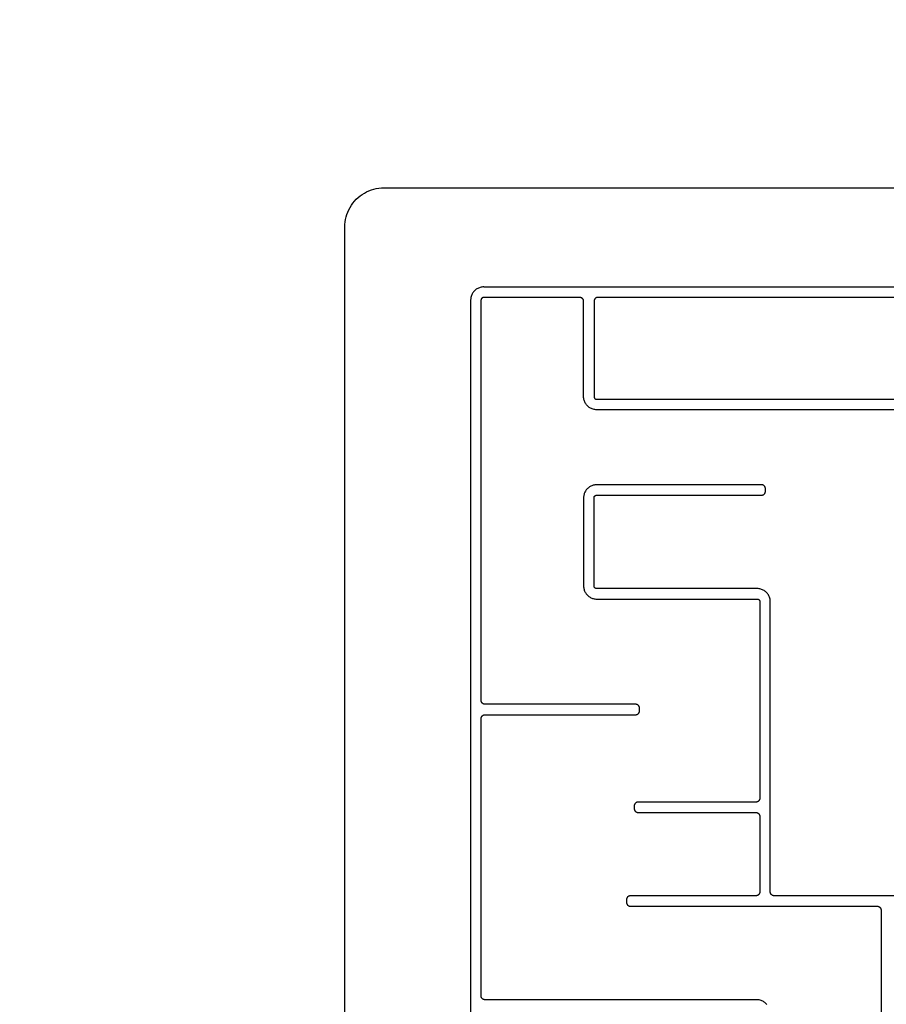
# Model space of a CAD drawing. Units: inches. Extents: x -250 to 250, y -210 to 210.
# Drawn here: x -125 to -58, y -3 to 73 of the extents above; entities that cross this region are included whole.
import ezdxf

# ---------------------------------------------------------------- set-up
doc = ezdxf.new("R2010")
doc.units = ezdxf.units.IN
doc.header["$MEASUREMENT"] = 0
doc.layers.add('strefa bezpieczenstwa', color=1, linetype='Continuous')

# ---------------------------------------------------------------- blocks, each defined once
blk = doc.blocks.new('0620')
for p, q in [((-98.54, 59.588), (-98.367, 59.681)), ((-98.367, 59.681), (-98.188, 59.762)), ((-98.188, 59.762), (-98.004, 59.831)), ((-98.004, 59.831), (-97.816, 59.888)), ((-97.816, 59.888), (-97.625, 59.932)), ((-97.625, 59.932), (-97.431, 59.964)), ((-97.431, 59.964), (-97.236, 59.983)), ((-97.236, 59.983), (-97.04, 59.99)), ((-97.04, 59.99), (-9.257, 59.99)), ((-99.42, 58.816), (-99.295, 58.968)), ((-99.295, 58.968), (-99.161, 59.111)), ((-99.161, 59.111), (-99.018, 59.245)), ((-99.018, 59.245), (-98.866, 59.37)), ((-98.866, 59.37), (-98.707, 59.484)), ((-98.707, 59.484), (-98.54, 59.588)), ((-99.812, 58.138), (-99.731, 58.317)), ((-99.731, 58.317), (-99.638, 58.49)), ((-99.638, 58.49), (-99.534, 58.657)), ((-99.534, 58.657), (-99.42, 58.816)), ((-100.014, 57.381), (-99.982, 57.575)), ((-99.982, 57.575), (-99.938, 57.766)), ((-99.938, 57.766), (-99.881, 57.954)), ((-99.881, 57.954), (-99.812, 58.138)), ((-100.04, 56.99), (-100.033, 57.186)), ((-100.04, -57.01), (-100.04, 56.99)), ((-100.033, 57.186), (-100.014, 57.381)), ((-90.069, 52.121), (-90.117, 52.072)), ((-90.018, 52.166), (-90.069, 52.121)), ((-89.963, 52.207), (-90.018, 52.166)), ((-89.906, 52.244), (-89.963, 52.207)), ((-89.847, 52.278), (-89.906, 52.244)), ((-89.785, 52.307), (-89.847, 52.278)), ((-89.721, 52.332), (-89.785, 52.307)), ((-89.656, 52.353), (-89.721, 52.332)), ((-89.59, 52.369), (-89.656, 52.353)), ((-89.523, 52.381), (-89.59, 52.369)), ((-89.455, 52.388), (-89.523, 52.381)), ((-89.387, 52.39), (-89.455, 52.388)), ((-89.387, 52.39), (-12.405, 52.39)), ((-90.384, 51.458), (-90.387, 51.39)), ((-90.387, 51.39), (-90.387, -35.418)), ((-90.377, 51.526), (-90.384, 51.458)), ((-90.366, 51.593), (-90.377, 51.526)), ((-90.35, 51.66), (-90.366, 51.593)), ((-90.329, 51.725), (-90.35, 51.66)), ((-90.304, 51.788), (-90.329, 51.725)), ((-90.274, 51.85), (-90.304, 51.788)), ((-90.241, 51.909), (-90.274, 51.85)), ((-90.204, 51.967), (-90.241, 51.909)), ((-90.162, 52.021), (-90.204, 51.967)), ((-90.117, 52.072), (-90.162, 52.021)), ((-89.586, 51.404), (-89.587, 51.39)), ((-89.587, 20.677), (-89.587, 51.39)), ((-89.585, 51.417), (-89.586, 51.404)), ((-89.582, 51.431), (-89.585, 51.417)), ((-89.579, 51.444), (-89.582, 51.431)), ((-89.575, 51.457), (-89.579, 51.444)), ((-89.57, 51.47), (-89.575, 51.457)), ((-89.564, 51.482), (-89.57, 51.47)), ((-89.557, 51.494), (-89.564, 51.482)), ((-89.55, 51.505), (-89.557, 51.494)), ((-89.542, 51.516), (-89.55, 51.505)), ((-89.533, 51.526), (-89.542, 51.516)), ((-89.523, 51.536), (-89.533, 51.526)), ((-89.513, 51.545), (-89.523, 51.536)), ((-89.502, 51.553), (-89.513, 51.545)), ((-89.491, 51.561), (-89.502, 51.553)), ((-89.479, 51.567), (-89.491, 51.561)), ((-89.466, 51.573), (-89.479, 51.567)), ((-89.454, 51.578), (-89.466, 51.573)), ((-89.441, 51.582), (-89.454, 51.578)), ((-89.427, 51.586), (-89.441, 51.582)), ((-89.414, 51.588), (-89.427, 51.586)), ((-89.4, 51.589), (-89.414, 51.588)), ((-89.387, 51.59), (-89.4, 51.589)), ((-82.02, 51.59), (-89.387, 51.59)), ((-82, 51.589), (-82.02, 51.59)), ((-81.98, 51.587), (-82, 51.589)), ((-81.961, 51.584), (-81.98, 51.587)), ((-81.942, 51.58), (-81.961, 51.584)), ((-81.923, 51.574), (-81.942, 51.58)), ((-81.905, 51.567), (-81.923, 51.574)), ((-81.887, 51.559), (-81.905, 51.567)), ((-81.87, 51.55), (-81.887, 51.559)), ((-81.853, 51.539), (-81.87, 51.55)), ((-81.837, 51.528), (-81.853, 51.539)), ((-81.822, 51.515), (-81.837, 51.528)), ((-81.807, 51.502), (-81.822, 51.515)), ((-81.794, 51.488), (-81.807, 51.502)), ((-81.782, 51.473), (-81.794, 51.488)), ((-81.77, 51.457), (-81.782, 51.473)), ((-81.76, 51.44), (-81.77, 51.457)), ((-81.751, 51.423), (-81.76, 51.44)), ((-81.742, 51.405), (-81.751, 51.423)), ((-81.736, 51.386), (-81.742, 51.405)), ((-81.73, 51.368), (-81.736, 51.386)), ((-81.725, 51.348), (-81.73, 51.368)), ((-80.908, 51.371), (-80.913, 51.351)), ((-80.902, 51.39), (-80.908, 51.371)), ((-80.895, 51.409), (-80.902, 51.39)), ((-80.886, 51.428), (-80.895, 51.409)), ((-80.876, 51.446), (-80.886, 51.428)), ((-80.865, 51.463), (-80.876, 51.446)), ((-80.852, 51.479), (-80.865, 51.463)), ((-80.839, 51.495), (-80.852, 51.479)), ((-80.824, 51.509), (-80.839, 51.495)), ((-80.809, 51.523), (-80.824, 51.509)), ((-80.793, 51.535), (-80.809, 51.523)), ((-80.775, 51.546), (-80.793, 51.535)), ((-80.758, 51.556), (-80.775, 51.546)), ((-80.739, 51.565), (-80.758, 51.556)), ((-80.72, 51.573), (-80.739, 51.565)), ((-80.701, 51.579), (-80.72, 51.573)), ((-80.681, 51.584), (-80.701, 51.579)), ((-80.66, 51.587), (-80.681, 51.584)), ((-26.186, 51.587), (-80.66, 51.587)), ((-81.722, 51.329), (-81.725, 51.348)), ((-81.72, 51.31), (-81.722, 51.329)), ((-81.72, 51.29), (-81.72, 51.31)), ((-81.72, 43.971), (-81.72, 51.29)), ((-80.919, 51.31), (-80.92, 51.29)), ((-80.92, 51.29), (-80.92, 43.971)), ((-80.917, 51.331), (-80.919, 51.31)), ((-80.913, 51.351), (-80.917, 51.331)), ((-81.717, 43.903), (-81.72, 43.971)), ((-81.71, 43.835), (-81.717, 43.903)), ((-81.699, 43.768), (-81.71, 43.835)), ((-80.92, 43.971), (-80.919, 43.958)), ((-80.919, 43.958), (-80.918, 43.944)), ((-80.918, 43.944), (-80.915, 43.931)), ((-80.915, 43.931), (-80.912, 43.917)), ((-80.912, 43.917), (-80.908, 43.904)), ((-80.908, 43.904), (-80.903, 43.892)), ((-80.903, 43.892), (-80.897, 43.879)), ((-80.897, 43.879), (-80.89, 43.867)), ((-80.89, 43.867), (-80.883, 43.856)), ((-80.883, 43.856), (-80.875, 43.845)), ((-80.875, 43.845), (-80.866, 43.835)), ((-80.866, 43.835), (-80.856, 43.825)), ((-80.856, 43.825), (-80.846, 43.816)), ((-80.846, 43.816), (-80.835, 43.808)), ((-80.835, 43.808), (-80.823, 43.8)), ((-81.682, 43.701), (-81.699, 43.768)), ((-81.662, 43.636), (-81.682, 43.701)), ((-81.637, 43.573), (-81.662, 43.636)), ((-81.607, 43.511), (-81.637, 43.573)), ((-81.574, 43.452), (-81.607, 43.511)), ((-81.537, 43.395), (-81.574, 43.452)), ((-81.495, 43.34), (-81.537, 43.395)), ((-81.45, 43.289), (-81.495, 43.34)), ((-81.402, 43.24), (-81.45, 43.289)), ((-81.351, 43.196), (-81.402, 43.24)), ((-81.296, 43.154), (-81.351, 43.196)), ((-81.239, 43.117), (-81.296, 43.154)), ((-81.18, 43.083), (-81.239, 43.117)), ((-81.118, 43.054), (-81.18, 43.083)), ((-81.054, 43.029), (-81.118, 43.054)), ((-80.823, 43.8), (-80.812, 43.794)), ((-80.812, 43.794), (-80.799, 43.788)), ((-80.799, 43.788), (-80.787, 43.783)), ((-80.787, 43.783), (-80.774, 43.779)), ((-80.774, 43.779), (-80.76, 43.775)), ((-80.76, 43.775), (-80.747, 43.773)), ((-80.747, 43.773), (-80.733, 43.772)), ((-80.733, 43.772), (-80.72, 43.771)), ((-80.72, 43.771), (-57.884, 43.771)), ((-80.989, 43.008), (-81.054, 43.029)), ((-80.923, 42.992), (-80.989, 43.008)), ((-80.856, 42.981), (-80.923, 42.992)), ((-80.788, 42.974), (-80.856, 42.981)), ((-80.72, 42.971), (-80.788, 42.974)), ((-57.884, 42.971), (-80.72, 42.971)), ((-81.275, 37.046), (-81.328, 37.008)), ((-81.22, 37.081), (-81.275, 37.046)), ((-81.162, 37.111), (-81.22, 37.081)), ((-81.102, 37.138), (-81.162, 37.111)), ((-81.041, 37.162), (-81.102, 37.138)), ((-80.978, 37.181), (-81.041, 37.162)), ((-80.915, 37.195), (-80.978, 37.181)), ((-80.85, 37.206), (-80.915, 37.195)), ((-80.785, 37.212), (-80.85, 37.206)), ((-80.72, 37.215), (-80.785, 37.212)), ((-68.074, 37.215), (-80.72, 37.215)), ((-68.054, 37.214), (-68.074, 37.215)), ((-68.034, 37.212), (-68.054, 37.214)), ((-68.015, 37.209), (-68.034, 37.212)), ((-67.996, 37.204), (-68.015, 37.209)), ((-67.977, 37.199), (-67.996, 37.204)), ((-67.959, 37.192), (-67.977, 37.199)), ((-67.941, 37.184), (-67.959, 37.192)), ((-67.924, 37.174), (-67.941, 37.184)), ((-67.907, 37.164), (-67.924, 37.174)), ((-67.891, 37.153), (-67.907, 37.164)), ((-67.876, 37.14), (-67.891, 37.153)), ((-67.861, 37.127), (-67.876, 37.14)), ((-67.848, 37.112), (-67.861, 37.127)), ((-67.836, 37.097), (-67.848, 37.112)), ((-67.824, 37.081), (-67.836, 37.097)), ((-67.814, 37.065), (-67.824, 37.081)), ((-67.805, 37.047), (-67.814, 37.065)), ((-67.796, 37.029), (-67.805, 37.047)), ((-67.79, 37.011), (-67.796, 37.029)), ((-67.784, 36.992), (-67.79, 37.011)), ((-81.717, 36.28), (-81.72, 36.215)), ((-81.711, 36.345), (-81.717, 36.28)), ((-81.7, 36.41), (-81.711, 36.345)), ((-81.686, 36.473), (-81.7, 36.41)), ((-81.667, 36.536), (-81.686, 36.473)), ((-81.643, 36.597), (-81.667, 36.536)), ((-81.616, 36.657), (-81.643, 36.597)), ((-81.586, 36.715), (-81.616, 36.657)), ((-81.551, 36.77), (-81.586, 36.715)), ((-81.513, 36.823), (-81.551, 36.77)), ((-81.471, 36.874), (-81.513, 36.823)), ((-81.427, 36.922), (-81.471, 36.874)), ((-81.379, 36.966), (-81.427, 36.922)), ((-81.328, 37.008), (-81.379, 36.966)), ((-80.918, 36.241), (-80.916, 36.254)), ((-80.916, 36.254), (-80.913, 36.266)), ((-80.913, 36.266), (-80.909, 36.279)), ((-80.909, 36.279), (-80.904, 36.291)), ((-80.904, 36.291), (-80.899, 36.303)), ((-80.899, 36.303), (-80.893, 36.315)), ((-80.893, 36.315), (-80.886, 36.326)), ((-80.886, 36.326), (-80.878, 36.336)), ((-80.878, 36.336), (-80.87, 36.346)), ((-80.87, 36.346), (-80.861, 36.356)), ((-80.861, 36.356), (-80.851, 36.365)), ((-80.851, 36.365), (-80.841, 36.373)), ((-80.841, 36.373), (-80.831, 36.381)), ((-80.831, 36.381), (-80.82, 36.388)), ((-80.82, 36.388), (-80.808, 36.394)), ((-80.808, 36.394), (-80.796, 36.399)), ((-80.796, 36.399), (-80.784, 36.404)), ((-80.784, 36.404), (-80.771, 36.408)), ((-80.771, 36.408), (-80.759, 36.411)), ((-80.759, 36.411), (-80.746, 36.413)), ((-80.746, 36.413), (-80.733, 36.414)), ((-80.733, 36.414), (-80.72, 36.415)), ((-80.72, 36.415), (-68.074, 36.415)), ((-68.074, 36.415), (-68.054, 36.415)), ((-68.054, 36.415), (-68.034, 36.417)), ((-68.034, 36.417), (-68.015, 36.42)), ((-68.015, 36.42), (-67.996, 36.425)), ((-67.996, 36.425), (-67.977, 36.431)), ((-67.977, 36.431), (-67.959, 36.437)), ((-67.959, 36.437), (-67.941, 36.446)), ((-67.941, 36.446), (-67.924, 36.455)), ((-67.924, 36.455), (-67.907, 36.465)), ((-67.907, 36.465), (-67.891, 36.477)), ((-67.891, 36.477), (-67.876, 36.489)), ((-67.876, 36.489), (-67.861, 36.502)), ((-67.861, 36.502), (-67.848, 36.517)), ((-67.848, 36.517), (-67.836, 36.532)), ((-67.836, 36.532), (-67.824, 36.548)), ((-67.824, 36.548), (-67.814, 36.565)), ((-67.814, 36.565), (-67.805, 36.582)), ((-67.805, 36.582), (-67.796, 36.6)), ((-67.796, 36.6), (-67.79, 36.618)), ((-67.79, 36.618), (-67.784, 36.637)), ((-67.779, 36.973), (-67.784, 36.992)), ((-67.784, 36.637), (-67.779, 36.656)), ((-67.776, 36.954), (-67.779, 36.973)), ((-67.779, 36.656), (-67.776, 36.675)), ((-67.774, 36.934), (-67.776, 36.954)), ((-67.776, 36.675), (-67.774, 36.695)), ((-67.774, 36.915), (-67.774, 36.934)), ((-67.774, 36.715), (-67.774, 36.915)), ((-67.774, 36.695), (-67.774, 36.715)), ((-81.72, 36.215), (-81.72, 29.448)), ((-80.92, 36.215), (-80.919, 36.228)), ((-80.92, 29.448), (-80.92, 36.215)), ((-80.919, 36.228), (-80.918, 36.241)), ((-81.72, 29.448), (-81.717, 29.382)), ((-81.717, 29.382), (-81.711, 29.317)), ((-81.711, 29.317), (-81.7, 29.253)), ((-81.7, 29.253), (-81.686, 29.189)), ((-81.686, 29.189), (-81.667, 29.126)), ((-81.667, 29.126), (-81.643, 29.065)), ((-81.643, 29.065), (-81.616, 29.006)), ((-81.616, 29.006), (-81.586, 28.948)), ((-81.586, 28.948), (-81.551, 28.892)), ((-81.551, 28.892), (-81.513, 28.839)), ((-81.513, 28.839), (-81.471, 28.788)), ((-81.471, 28.788), (-81.427, 28.741)), ((-81.427, 28.741), (-81.379, 28.696)), ((-80.919, 29.435), (-80.92, 29.448)), ((-80.918, 29.422), (-80.919, 29.435)), ((-80.916, 29.409), (-80.918, 29.422)), ((-80.913, 29.396), (-80.916, 29.409)), ((-80.909, 29.384), (-80.913, 29.396)), ((-80.904, 29.371), (-80.909, 29.384)), ((-80.899, 29.359), (-80.904, 29.371)), ((-80.893, 29.348), (-80.899, 29.359)), ((-80.886, 29.337), (-80.893, 29.348)), ((-80.878, 29.326), (-80.886, 29.337)), ((-80.87, 29.316), (-80.878, 29.326)), ((-80.861, 29.306), (-80.87, 29.316)), ((-80.851, 29.297), (-80.861, 29.306)), ((-80.841, 29.289), (-80.851, 29.297)), ((-80.831, 29.282), (-80.841, 29.289)), ((-80.82, 29.275), (-80.831, 29.282)), ((-80.808, 29.268), (-80.82, 29.275)), ((-80.796, 29.263), (-80.808, 29.268)), ((-80.784, 29.258), (-80.796, 29.263)), ((-80.771, 29.255), (-80.784, 29.258)), ((-80.759, 29.252), (-80.771, 29.255)), ((-80.746, 29.25), (-80.759, 29.252)), ((-80.733, 29.248), (-80.746, 29.25)), ((-80.72, 29.248), (-80.733, 29.248)), ((-68.399, 29.248), (-80.72, 29.248)), ((-68.331, 29.246), (-68.399, 29.248)), ((-68.263, 29.239), (-68.331, 29.246)), ((-68.196, 29.227), (-68.263, 29.239)), ((-68.13, 29.211), (-68.196, 29.227)), ((-68.065, 29.19), (-68.13, 29.211)), ((-68.001, 29.165), (-68.065, 29.19)), ((-67.939, 29.136), (-68.001, 29.165)), ((-67.88, 29.102), (-67.939, 29.136)), ((-67.823, 29.065), (-67.88, 29.102)), ((-67.768, 29.024), (-67.823, 29.065)), ((-67.717, 28.979), (-67.768, 29.024)), ((-67.669, 28.93), (-67.717, 28.979)), ((-67.624, 28.879), (-67.669, 28.93)), ((-67.582, 28.825), (-67.624, 28.879)), ((-67.545, 28.767), (-67.582, 28.825)), ((-67.512, 28.708), (-67.545, 28.767)), ((-67.482, 28.646), (-67.512, 28.708)), ((-81.379, 28.696), (-81.328, 28.654)), ((-81.328, 28.654), (-81.275, 28.616)), ((-81.275, 28.616), (-81.22, 28.582)), ((-81.22, 28.582), (-81.162, 28.551)), ((-81.162, 28.551), (-81.102, 28.524)), ((-81.102, 28.524), (-81.041, 28.501)), ((-81.041, 28.501), (-80.978, 28.482)), ((-80.978, 28.482), (-80.915, 28.467)), ((-80.915, 28.467), (-80.85, 28.456)), ((-80.85, 28.456), (-80.785, 28.45)), ((-80.785, 28.45), (-80.72, 28.448)), ((-80.72, 28.448), (-68.399, 28.448)), ((-68.399, 28.448), (-68.386, 28.447)), ((-68.386, 28.447), (-68.372, 28.446)), ((-68.372, 28.446), (-68.359, 28.444)), ((-68.359, 28.444), (-68.345, 28.44)), ((-68.345, 28.44), (-68.332, 28.436)), ((-68.332, 28.436), (-68.32, 28.431)), ((-68.32, 28.431), (-68.307, 28.425)), ((-68.307, 28.425), (-68.295, 28.419)), ((-68.295, 28.419), (-68.284, 28.411)), ((-68.284, 28.411), (-68.273, 28.403)), ((-68.273, 28.403), (-68.263, 28.394)), ((-68.263, 28.394), (-68.253, 28.384)), ((-68.253, 28.384), (-68.244, 28.374)), ((-68.244, 28.374), (-68.236, 28.363)), ((-68.236, 28.363), (-68.229, 28.352)), ((-68.229, 28.352), (-68.222, 28.34)), ((-68.222, 28.34), (-68.216, 28.328)), ((-68.216, 28.328), (-68.211, 28.315)), ((-68.211, 28.315), (-68.207, 28.302)), ((-68.207, 28.302), (-68.204, 28.289)), ((-68.204, 28.289), (-68.201, 28.275)), ((-68.201, 28.275), (-68.2, 28.261)), ((-68.2, 28.261), (-68.199, 28.248)), ((-68.199, 28.248), (-68.199, 13.175)), ((-67.457, 28.583), (-67.482, 28.646)), ((-67.436, 28.518), (-67.457, 28.583)), ((-67.42, 28.451), (-67.436, 28.518)), ((-67.409, 28.384), (-67.42, 28.451)), ((-67.402, 28.316), (-67.409, 28.384)), ((-67.399, 28.248), (-67.402, 28.316)), ((-67.399, 5.987), (-67.399, 28.248)), ((-89.586, 20.657), (-89.587, 20.677)), ((-89.584, 20.637), (-89.586, 20.657)), ((-89.581, 20.618), (-89.584, 20.637)), ((-89.576, 20.599), (-89.581, 20.618)), ((-89.571, 20.58), (-89.576, 20.599)), ((-89.564, 20.562), (-89.571, 20.58)), ((-89.556, 20.544), (-89.564, 20.562)), ((-89.546, 20.527), (-89.556, 20.544)), ((-89.536, 20.51), (-89.546, 20.527)), ((-89.525, 20.494), (-89.536, 20.51)), ((-89.512, 20.479), (-89.525, 20.494)), ((-89.499, 20.464), (-89.512, 20.479)), ((-89.484, 20.451), (-89.499, 20.464)), ((-89.469, 20.439), (-89.484, 20.451)), ((-89.453, 20.427), (-89.469, 20.439)), ((-89.437, 20.417), (-89.453, 20.427)), ((-89.419, 20.408), (-89.437, 20.417)), ((-89.401, 20.399), (-89.419, 20.408)), ((-89.383, 20.392), (-89.401, 20.399)), ((-89.364, 20.387), (-89.383, 20.392)), ((-89.345, 20.382), (-89.364, 20.387)), ((-89.326, 20.379), (-89.345, 20.382)), ((-89.306, 20.377), (-89.326, 20.379)), ((-89.287, 20.377), (-89.306, 20.377)), ((-77.725, 20.377), (-89.287, 20.377)), ((-77.706, 20.376), (-77.725, 20.377)), ((-77.686, 20.374), (-77.706, 20.376)), ((-77.667, 20.371), (-77.686, 20.374)), ((-77.647, 20.366), (-77.667, 20.371)), ((-77.629, 20.361), (-77.647, 20.366)), ((-77.61, 20.354), (-77.629, 20.361)), ((-77.592, 20.346), (-77.61, 20.354)), ((-77.575, 20.336), (-77.592, 20.346)), ((-77.558, 20.326), (-77.575, 20.336)), ((-77.542, 20.315), (-77.558, 20.326)), ((-77.558, 19.627), (-77.542, 19.639)), ((-77.527, 20.302), (-77.542, 20.315)), ((-77.542, 19.639), (-77.527, 19.651)), ((-77.513, 20.289), (-77.527, 20.302)), ((-77.527, 19.651), (-77.513, 19.664)), ((-77.5, 20.274), (-77.513, 20.289)), ((-77.513, 19.664), (-77.5, 19.679)), ((-77.487, 20.259), (-77.5, 20.274)), ((-77.5, 19.679), (-77.487, 19.694)), ((-77.476, 20.243), (-77.487, 20.259)), ((-77.487, 19.694), (-77.476, 19.71)), ((-77.465, 20.227), (-77.476, 20.243)), ((-77.476, 19.71), (-77.465, 19.727)), ((-77.456, 20.209), (-77.465, 20.227)), ((-77.465, 19.727), (-77.456, 19.744)), ((-77.448, 20.191), (-77.456, 20.209)), ((-77.456, 19.744), (-77.448, 19.762)), ((-77.441, 20.173), (-77.448, 20.191)), ((-77.448, 19.762), (-77.441, 19.78)), ((-77.435, 20.154), (-77.441, 20.173)), ((-77.441, 19.78), (-77.435, 19.799)), ((-77.431, 20.135), (-77.435, 20.154)), ((-77.435, 19.799), (-77.431, 19.818)), ((-77.428, 20.116), (-77.431, 20.135)), ((-77.431, 19.818), (-77.428, 19.837)), ((-77.426, 20.096), (-77.428, 20.116)), ((-77.428, 19.837), (-77.426, 19.857)), ((-77.425, 20.077), (-77.426, 20.096)), ((-77.426, 19.857), (-77.425, 19.877)), ((-77.425, 19.877), (-77.425, 20.077)), ((-89.587, 19.277), (-89.586, 19.296)), ((-89.587, -1.984), (-89.587, 19.277)), ((-89.586, 19.296), (-89.584, 19.316)), ((-89.584, 19.316), (-89.581, 19.335)), ((-89.581, 19.335), (-89.576, 19.354)), ((-89.576, 19.354), (-89.571, 19.373)), ((-89.571, 19.373), (-89.564, 19.391)), ((-89.564, 19.391), (-89.556, 19.409)), ((-89.556, 19.409), (-89.546, 19.427)), ((-89.546, 19.427), (-89.536, 19.443)), ((-89.536, 19.443), (-89.525, 19.459)), ((-89.525, 19.459), (-89.512, 19.474)), ((-89.512, 19.474), (-89.499, 19.489)), ((-89.499, 19.489), (-89.484, 19.502)), ((-89.484, 19.502), (-89.469, 19.515)), ((-89.469, 19.515), (-89.453, 19.526)), ((-89.453, 19.526), (-89.437, 19.536)), ((-89.437, 19.536), (-89.419, 19.546)), ((-89.419, 19.546), (-89.401, 19.554)), ((-89.401, 19.554), (-89.383, 19.561)), ((-89.383, 19.561), (-89.364, 19.566)), ((-89.364, 19.566), (-89.345, 19.571)), ((-89.345, 19.571), (-89.326, 19.574)), ((-89.326, 19.574), (-89.306, 19.576)), ((-89.306, 19.576), (-89.287, 19.577)), ((-89.287, 19.577), (-77.725, 19.577)), ((-77.725, 19.577), (-77.706, 19.577)), ((-77.706, 19.577), (-77.686, 19.579)), ((-77.686, 19.579), (-77.667, 19.582)), ((-77.667, 19.582), (-77.647, 19.587)), ((-77.647, 19.587), (-77.629, 19.592)), ((-77.629, 19.592), (-77.61, 19.599)), ((-77.61, 19.599), (-77.592, 19.608)), ((-77.592, 19.608), (-77.575, 19.617)), ((-77.575, 19.617), (-77.558, 19.627)), ((-77.67, 12.844), (-77.687, 12.834)), ((-77.652, 12.852), (-77.67, 12.844)), ((-77.633, 12.859), (-77.652, 12.852)), ((-77.615, 12.864), (-77.633, 12.859)), ((-77.596, 12.869), (-77.615, 12.864)), ((-77.576, 12.872), (-77.596, 12.869)), ((-77.557, 12.874), (-77.576, 12.872)), ((-77.537, 12.875), (-77.557, 12.874)), ((-68.499, 12.875), (-77.537, 12.875)), ((-68.48, 12.875), (-68.499, 12.875)), ((-68.46, 12.877), (-68.48, 12.875)), ((-68.441, 12.88), (-68.46, 12.877)), ((-68.422, 12.885), (-68.441, 12.88)), ((-68.403, 12.89), (-68.422, 12.885)), ((-68.385, 12.897), (-68.403, 12.89)), ((-68.367, 12.905), (-68.385, 12.897)), ((-68.349, 12.915), (-68.367, 12.905)), ((-68.333, 12.925), (-68.349, 12.915)), ((-68.317, 12.937), (-68.333, 12.925)), ((-68.302, 12.949), (-68.317, 12.937)), ((-68.287, 12.962), (-68.302, 12.949)), ((-68.274, 12.977), (-68.287, 12.962)), ((-68.261, 12.992), (-68.274, 12.977)), ((-68.25, 13.008), (-68.261, 12.992)), ((-68.24, 13.025), (-68.25, 13.008)), ((-68.23, 13.042), (-68.24, 13.025)), ((-68.222, 13.06), (-68.23, 13.042)), ((-68.215, 13.078), (-68.222, 13.06)), ((-68.21, 13.097), (-68.215, 13.078)), ((-68.205, 13.116), (-68.21, 13.097)), ((-68.202, 13.135), (-68.205, 13.116)), ((-68.2, 13.155), (-68.202, 13.135)), ((-68.199, 13.175), (-68.2, 13.155)), ((-77.836, 12.594), (-77.837, 12.575)), ((-77.837, 12.575), (-77.837, 12.375)), ((-77.837, 12.375), (-77.836, 12.355)), ((-77.834, 12.614), (-77.836, 12.594)), ((-77.836, 12.355), (-77.834, 12.335)), ((-77.831, 12.633), (-77.834, 12.614)), ((-77.834, 12.335), (-77.831, 12.316)), ((-77.827, 12.652), (-77.831, 12.633)), ((-77.831, 12.316), (-77.827, 12.297)), ((-77.821, 12.671), (-77.827, 12.652)), ((-77.827, 12.297), (-77.821, 12.278)), ((-77.814, 12.689), (-77.821, 12.671)), ((-77.821, 12.278), (-77.814, 12.26)), ((-77.806, 12.707), (-77.814, 12.689)), ((-77.814, 12.26), (-77.806, 12.242)), ((-77.797, 12.725), (-77.806, 12.707)), ((-77.806, 12.242), (-77.797, 12.225)), ((-77.786, 12.741), (-77.797, 12.725)), ((-77.797, 12.225), (-77.786, 12.208)), ((-77.775, 12.757), (-77.786, 12.741)), ((-77.786, 12.208), (-77.775, 12.192)), ((-77.763, 12.772), (-77.775, 12.757)), ((-77.775, 12.192), (-77.763, 12.177)), ((-77.749, 12.787), (-77.763, 12.772)), ((-77.763, 12.177), (-77.749, 12.162)), ((-77.735, 12.8), (-77.749, 12.787)), ((-77.749, 12.162), (-77.735, 12.149)), ((-77.72, 12.813), (-77.735, 12.8)), ((-77.735, 12.149), (-77.72, 12.137)), ((-77.704, 12.824), (-77.72, 12.813)), ((-77.72, 12.137), (-77.704, 12.125)), ((-77.687, 12.834), (-77.704, 12.824)), ((-77.704, 12.125), (-77.687, 12.115)), ((-77.687, 12.115), (-77.67, 12.105)), ((-77.67, 12.105), (-77.652, 12.097)), ((-77.652, 12.097), (-77.633, 12.09)), ((-77.633, 12.09), (-77.615, 12.085)), ((-77.615, 12.085), (-77.596, 12.08)), ((-77.596, 12.08), (-77.576, 12.077)), ((-77.576, 12.077), (-77.557, 12.075)), ((-77.557, 12.075), (-77.537, 12.075)), ((-77.537, 12.075), (-68.499, 12.075)), ((-68.499, 12.075), (-68.48, 12.074)), ((-68.48, 12.074), (-68.46, 12.072)), ((-68.46, 12.072), (-68.441, 12.069)), ((-68.441, 12.069), (-68.422, 12.064)), ((-68.422, 12.064), (-68.403, 12.059)), ((-68.403, 12.059), (-68.385, 12.052)), ((-68.385, 12.052), (-68.367, 12.044)), ((-68.367, 12.044), (-68.349, 12.034)), ((-68.349, 12.034), (-68.333, 12.024)), ((-68.333, 12.024), (-68.317, 12.013)), ((-68.317, 12.013), (-68.302, 12)), ((-68.302, 12), (-68.287, 11.987)), ((-68.287, 11.987), (-68.274, 11.972)), ((-68.274, 11.972), (-68.261, 11.957)), ((-68.261, 11.957), (-68.25, 11.941)), ((-68.25, 11.941), (-68.24, 11.925)), ((-68.24, 11.925), (-68.23, 11.907)), ((-68.23, 11.907), (-68.222, 11.889)), ((-68.222, 11.889), (-68.215, 11.871)), ((-68.215, 11.871), (-68.21, 11.852)), ((-68.21, 11.852), (-68.205, 11.833)), ((-68.205, 11.833), (-68.202, 11.814)), ((-68.202, 11.814), (-68.2, 11.794)), ((-68.2, 11.794), (-68.199, 11.775)), ((-68.199, 11.775), (-68.199, 5.987)), ((-78.43, 5.406), (-78.431, 5.387)), ((-78.431, 5.387), (-78.431, 5.187)), ((-78.428, 5.426), (-78.43, 5.406)), ((-78.425, 5.445), (-78.428, 5.426)), ((-78.42, 5.465), (-78.425, 5.445)), ((-78.415, 5.483), (-78.42, 5.465)), ((-78.408, 5.502), (-78.415, 5.483)), ((-78.4, 5.52), (-78.408, 5.502)), ((-78.39, 5.537), (-78.4, 5.52)), ((-78.38, 5.554), (-78.39, 5.537)), ((-78.369, 5.569), (-78.38, 5.554)), ((-78.356, 5.585), (-78.369, 5.569)), ((-78.343, 5.599), (-78.356, 5.585)), ((-78.328, 5.612), (-78.343, 5.599)), ((-78.313, 5.625), (-78.328, 5.612)), ((-78.297, 5.636), (-78.313, 5.625)), ((-78.281, 5.647), (-78.297, 5.636)), ((-78.263, 5.656), (-78.281, 5.647)), ((-78.245, 5.664), (-78.263, 5.656)), ((-78.227, 5.671), (-78.245, 5.664)), ((-78.208, 5.677), (-78.227, 5.671)), ((-78.189, 5.681), (-78.208, 5.677)), ((-78.17, 5.684), (-78.189, 5.681)), ((-78.15, 5.686), (-78.17, 5.684)), ((-78.131, 5.687), (-78.15, 5.686)), ((-68.499, 5.687), (-78.131, 5.687)), ((-68.48, 5.687), (-68.499, 5.687)), ((-68.46, 5.689), (-68.48, 5.687)), ((-68.441, 5.693), (-68.46, 5.689)), ((-68.422, 5.697), (-68.441, 5.693)), ((-68.403, 5.703), (-68.422, 5.697)), ((-68.385, 5.71), (-68.403, 5.703)), ((-68.367, 5.718), (-68.385, 5.71)), ((-68.349, 5.727), (-68.367, 5.718)), ((-68.333, 5.737), (-68.349, 5.727)), ((-68.317, 5.749), (-68.333, 5.737)), ((-68.302, 5.761), (-68.317, 5.749)), ((-68.287, 5.775), (-68.302, 5.761)), ((-68.274, 5.789), (-68.287, 5.775)), ((-68.261, 5.804), (-68.274, 5.789)), ((-68.25, 5.82), (-68.261, 5.804)), ((-68.24, 5.837), (-68.25, 5.82)), ((-68.23, 5.854), (-68.24, 5.837)), ((-68.222, 5.872), (-68.23, 5.854)), ((-68.215, 5.89), (-68.222, 5.872)), ((-68.21, 5.909), (-68.215, 5.89)), ((-68.205, 5.928), (-68.21, 5.909)), ((-68.202, 5.948), (-68.205, 5.928)), ((-68.2, 5.967), (-68.202, 5.948)), ((-68.199, 5.987), (-68.2, 5.967)), ((-67.399, 5.967), (-67.399, 5.987)), ((-67.397, 5.948), (-67.399, 5.967)), ((-67.394, 5.928), (-67.397, 5.948)), ((-67.389, 5.909), (-67.394, 5.928)), ((-67.383, 5.89), (-67.389, 5.909)), ((-67.377, 5.872), (-67.383, 5.89)), ((-67.368, 5.854), (-67.377, 5.872)), ((-67.359, 5.837), (-67.368, 5.854)), ((-67.349, 5.82), (-67.359, 5.837)), ((-67.337, 5.804), (-67.349, 5.82)), ((-67.325, 5.789), (-67.337, 5.804)), ((-67.312, 5.775), (-67.325, 5.789)), ((-67.297, 5.761), (-67.312, 5.775)), ((-67.282, 5.749), (-67.297, 5.761)), ((-67.266, 5.737), (-67.282, 5.749)), ((-67.249, 5.727), (-67.266, 5.737)), ((-67.232, 5.718), (-67.249, 5.727)), ((-67.214, 5.71), (-67.232, 5.718)), ((-67.196, 5.703), (-67.214, 5.71)), ((-67.177, 5.697), (-67.196, 5.703)), ((-67.158, 5.693), (-67.177, 5.697)), ((-67.139, 5.689), (-67.158, 5.693)), ((-49.726, 5.685), (-67.139, 5.689)), ((-78.431, 5.187), (-78.43, 5.167)), ((-78.43, 5.167), (-78.428, 5.148)), ((-78.428, 5.148), (-78.425, 5.128)), ((-78.425, 5.128), (-78.42, 5.109)), ((-78.42, 5.109), (-78.415, 5.09)), ((-78.415, 5.09), (-78.408, 5.072)), ((-78.408, 5.072), (-78.4, 5.054)), ((-78.4, 5.054), (-78.39, 5.037)), ((-78.39, 5.037), (-78.38, 5.02)), ((-78.38, 5.02), (-78.369, 5.004)), ((-78.369, 5.004), (-78.356, 4.989)), ((-78.356, 4.989), (-78.343, 4.975)), ((-78.343, 4.975), (-78.328, 4.961)), ((-78.328, 4.961), (-78.313, 4.949)), ((-78.313, 4.949), (-78.297, 4.937)), ((-78.297, 4.937), (-78.281, 4.927)), ((-78.281, 4.927), (-78.263, 4.918)), ((-78.263, 4.918), (-78.245, 4.91)), ((-78.245, 4.91), (-78.227, 4.903)), ((-78.227, 4.903), (-78.208, 4.897)), ((-78.208, 4.897), (-78.189, 4.893)), ((-78.189, 4.893), (-78.17, 4.889)), ((-78.17, 4.889), (-78.15, 4.887)), ((-78.15, 4.887), (-78.131, 4.887)), ((-78.131, 4.887), (-59.158, 4.884)), ((-59.158, 4.884), (-59.139, 4.881)), ((-59.139, 4.881), (-59.119, 4.877)), ((-59.119, 4.877), (-59.101, 4.871)), ((-59.101, 4.871), (-59.082, 4.864)), ((-59.082, 4.864), (-59.064, 4.856)), ((-59.064, 4.856), (-59.047, 4.847)), ((-59.047, 4.847), (-59.03, 4.836)), ((-59.03, 4.836), (-59.014, 4.825)), ((-59.014, 4.825), (-58.999, 4.812)), ((-58.999, 4.812), (-58.985, 4.799)), ((-58.985, 4.799), (-58.971, 4.785)), ((-58.971, 4.785), (-58.959, 4.769)), ((-58.959, 4.769), (-58.948, 4.754)), ((-58.948, 4.754), (-58.937, 4.737)), ((-58.937, 4.737), (-58.928, 4.72)), ((-58.928, 4.72), (-58.92, 4.702)), ((-58.92, 4.702), (-58.913, 4.683)), ((-58.913, 4.683), (-58.907, 4.665)), ((-58.907, 4.665), (-58.903, 4.645)), ((-58.903, 4.645), (-58.9, 4.626)), ((-58.9, 4.626), (-58.898, 4.606)), ((-58.898, 4.606), (-58.897, 4.587)), ((-58.897, 4.587), (-58.897, -10.744)), ((-89.586, -2.004), (-89.587, -1.984)), ((-89.584, -2.024), (-89.586, -2.004)), ((-89.581, -2.043), (-89.584, -2.024)), ((-89.576, -2.062), (-89.581, -2.043)), ((-89.571, -2.081), (-89.576, -2.062)), ((-89.564, -2.099), (-89.571, -2.081)), ((-89.556, -2.117), (-89.564, -2.099)), ((-89.546, -2.134), (-89.556, -2.117)), ((-89.536, -2.151), (-89.546, -2.134)), ((-89.525, -2.167), (-89.536, -2.151)), ((-89.512, -2.182), (-89.525, -2.167)), ((-89.499, -2.197), (-89.512, -2.182)), ((-89.484, -2.21), (-89.499, -2.197)), ((-89.469, -2.222), (-89.484, -2.21)), ((-89.453, -2.234), (-89.469, -2.222)), ((-89.437, -2.244), (-89.453, -2.234)), ((-89.419, -2.254), (-89.437, -2.244)), ((-89.401, -2.262), (-89.419, -2.254)), ((-89.383, -2.269), (-89.401, -2.262)), ((-89.364, -2.274), (-89.383, -2.269)), ((-89.345, -2.279), (-89.364, -2.274)), ((-89.326, -2.282), (-89.345, -2.279)), ((-89.306, -2.284), (-89.326, -2.282)), ((-89.287, -2.284), (-89.306, -2.284)), ((-68.443, -2.284), (-89.287, -2.284)), ((-68.375, -2.287), (-68.443, -2.284)), ((-68.307, -2.294), (-68.375, -2.287)), ((-68.24, -2.305), (-68.307, -2.294)), ((-68.174, -2.322), (-68.24, -2.305)), ((-68.109, -2.342), (-68.174, -2.322)), ((-68.045, -2.367), (-68.109, -2.342)), ((-67.983, -2.397), (-68.045, -2.367)), ((-67.924, -2.43), (-67.983, -2.397)), ((-67.867, -2.467), (-67.924, -2.43)), ((-67.812, -2.509), (-67.867, -2.467)), ((-67.761, -2.554), (-67.812, -2.509)), ((-67.713, -2.602), (-67.761, -2.554)), ((-67.668, -2.653), (-67.713, -2.602))]:
    blk.add_line(p, q)
at = {"layer": 'strefa bezpieczenstwa'}
blk.add_lwpolyline([(-100.04, 209.99), (99.96, 209.99, -0.414214), (249.96, 59.99), (249.96, -60.01, -0.414213), (99.96, -210.01), (-100.04, -210.011, -0.414214), (-250.04, -60.011), (-250.04, 59.99, -0.414213)], format="xyb", close=True, dxfattribs=at)

msp = doc.modelspace()

# ---------------------------------------------------------------- block references
msp.add_blockref('0620', (0, 0))

doc.saveas('drawing.dxf')
